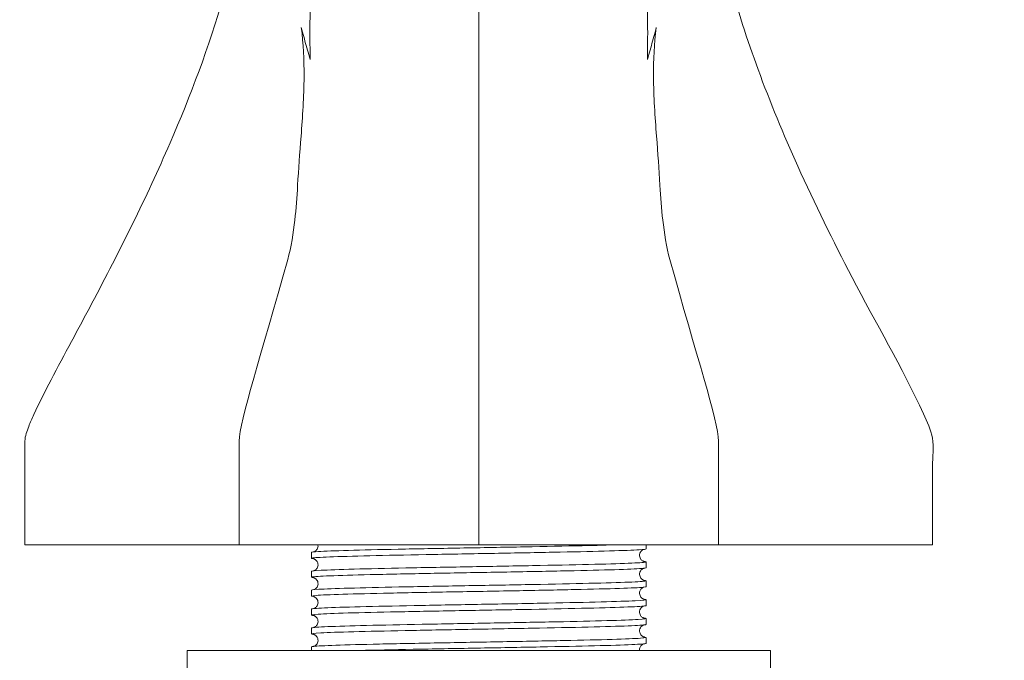
# Model space of a CAD drawing. Units: inches. Extents: x 0 to 1485, y 0 to 1050.
# Drawn here: x 379 to 455, y 716 to 765 of the extents above; entities that cross this region are included whole.
import ezdxf

# ---------------------------------------------------------------- set-up
doc = ezdxf.new("R2010")
doc.units = ezdxf.units.IN
doc.header["$MEASUREMENT"] = 0
doc.layers.get('Defpoints').update_dxf_attribs({"color": 251})
doc.styles.add('Text_Std', font='arial.ttf')
doc.dimstyles.new('Dim_Std', dxfattribs={"dimscale": 5, "dimtxt": 2, "dimasz": 2, "dimexe": 2, "dimexo": 2, "dimgap": 0.5, "dimtad": 1, "dimdec": 0, "dimzin": 0, "dimdsep": 46, "dimtxsty": 'Text_Std', "dimblk": 'ARCHTICK', "dimcen": 0.09, "dimclrd": 256, "dimclre": 256, "dimclrt": 256, "dimadec": 0, "dimazin": 0, "dimtfac": 1, "dimtdec": 0, "dimtofl": 0, "dimtmove": 2, "dimatfit": 3, "dimldrblk": 'CLOSEDBLANK', "dimfxl": 1, "dimtolj": 1, "dimtzin": 0, "dimlwd": -1, "dimlwe": -1, "dimarcsym": 1})

# ---------------------------------------------------------------- blocks, each defined once
blk = doc.blocks.new('_ArchTick')
at = {"color": 0, "linetype": 'ByBlock', "const_width": 0.15}
blk.add_lwpolyline([(-0.5, -0.5), (0.5, 0.5)], dxfattribs=at)
blk = doc.blocks.new('*D19')
at = {"transparency": 16777216}
for p, q in [((379.195, 714.449), (379.195, 566.327)), ((449.195, 714.449), (449.195, 566.327)), ((379.195, 576.327), (449.195, 576.327))]:
    blk.add_line(p, q, dxfattribs=at)
at = {"layer": 'Defpoints', "color": 0, "transparency": 16777216}
for p in [(379.195, 724.449), (449.195, 724.449), (449.195, 576.327)]:
    blk.add_point(p, dxfattribs=at)
at = {"transparency": 16777216, "xscale": 10, "yscale": 10, "zscale": 10, "rotation": 180}
blk.add_blockref('_ArchTick', (379.195, 576.327), dxfattribs=at)
at = {"transparency": 16777216, "xscale": 10, "yscale": 10, "zscale": 10}
blk.add_blockref('_ArchTick', (449.195, 576.327), dxfattribs=at)
at = {"transparency": 16777216, "insert": (414.195, 584.212), "char_height": 10, "attachment_point": 5, "style": 'Text_Std'}
blk.add_mtext('\\A1;%%C66', dxfattribs=at)
blk = doc.blocks.new('_ClosedBlank')
at = {"color": 0, "linetype": 'ByBlock', "lineweight": -2}
for p, q in [((-1, 0.1667), (0, 0)), ((-1, 0.1667), (-1, -0.1667)), ((0, 0), (-1, -0.1667))]:
    blk.add_line(p, q, dxfattribs=at)
blk = doc.blocks.new('*D22')
at = {"transparency": 16777216}
for p, q in [((404.036, 868.803), (121.446, 868.803)), ((131.446, 724.449), (131.446, 868.803)), ((252.078, 724.449), (121.446, 724.449))]:
    blk.add_line(p, q, dxfattribs=at)
at = {"layer": 'Defpoints', "color": 0, "transparency": 16777216}
for p in [(131.446, 868.803), (414.036, 868.803), (262.078, 724.449)]:
    blk.add_point(p, dxfattribs=at)
at = {"transparency": 16777216, "xscale": 10, "yscale": 10, "zscale": 10}
for p, rotation in [((131.446, 868.803), 90), ((131.446, 724.449), 270)]:
    blk.add_blockref('_ArchTick', p, dxfattribs=dict(at, rotation=rotation))
at = {"transparency": 16777216, "insert": (123.926, 796.626), "char_height": 10, "attachment_point": 5, "rotation": 90, "style": 'Text_Std'}
blk.add_mtext('\\A1;144', dxfattribs=at)
blk = doc.blocks.new('*D31')
at = {"transparency": 16777216}
for p, q in [((369.195, 724.449), (347.517, 724.449)), ((357.517, 724.449), (357.517, 599.449)), ((393.945, 599.449), (347.517, 599.449))]:
    blk.add_line(p, q, dxfattribs=at)
at = {"layer": 'Defpoints', "color": 0, "transparency": 16777216}
for p in [(379.195, 724.449), (357.517, 599.449), (403.945, 599.449)]:
    blk.add_point(p, dxfattribs=at)
at = {"transparency": 16777216, "xscale": 10, "yscale": 10, "zscale": 10}
for p, rotation in [((357.517, 724.449), 90), ((357.517, 599.449), 270)]:
    blk.add_blockref('_ArchTick', p, dxfattribs=dict(at, rotation=rotation))
at = {"transparency": 16777216, "insert": (349.911, 661.949), "char_height": 10, "attachment_point": 5, "rotation": 90, "style": 'Text_Std'}
blk.add_mtext('\\A1;125', dxfattribs=at)

msp = doc.modelspace()

# ---------------------------------------------------------------- linework, layer by layer
at = {"linetype": 'Continuous', "lineweight": 0, "extrusion": (0, 1, 0)}
for p, q in [((379.195, 724.449), (395.714, 724.449)), ((395.714, 724.449), (414.195, 724.449)), ((401.295, 723.398), (401.295, 723.855)), ((432.677, 724.449), (414.195, 724.449)), ((427.095, 724.127), (427.095, 724.449)), ((449.195, 724.449), (432.677, 724.449)), ((427.095, 722.67), (427.095, 723.127)), ((401.295, 721.941), (401.295, 722.398)), ((427.095, 721.213), (427.095, 721.67)), ((401.295, 720.484), (401.295, 720.941)), ((427.095, 719.756), (427.095, 720.213)), ((401.295, 719.027), (401.295, 719.484)), ((427.095, 718.298), (427.095, 718.755)), ((401.295, 717.57), (401.295, 718.027)), ((427.095, 716.841), (427.095, 717.298)), ((391.695, 716.284), (436.695, 716.284)), ((391.695, 716.284), (391.695, 714.784)), ((401.295, 716.284), (401.295, 716.57)), ((436.695, 716.284), (436.695, 714.784))]:
    msp.add_line(p, q, dxfattribs=at)
at = {"linetype": 'Continuous', "lineweight": 0}
for points, knots in [([(414.195, 774.793), (414.195, 773.195), (414.195, 771.405), (414.195, 767.534), (414.195, 765.47), (414.195, 760.16), (414.195, 756.874), (414.195, 750.441), (414.195, 747.356), (414.195, 744.577)], [-32.727882, -32.727882, -32.727882, -32.727882, -26.137566, -26.137566, -19.547173, -19.547173, -9.776056, -9.776056, 0, 0, 0, 0]), ([(401.442, 772.186), (401.41, 771.236), (401.355, 770.239), (401.241, 767.686), (401.198, 766.452), (401.165, 764.07), (401.168, 762.993), (401.194, 761.875), (401.194, 761.873), (401.194, 761.872)], [0.000151, 0.000151, 0.000151, 0.000151, 3.617696, 3.617696, 7.776232, 7.776232, 11.0598, 11.0598, 11.063063, 11.063063, 11.063063, 11.063063]), ([(426.949, 772.186), (426.981, 771.236), (427.036, 770.239), (427.15, 767.686), (427.193, 766.452), (427.226, 764.07), (427.223, 762.993), (427.197, 761.875), (427.197, 761.873), (427.197, 761.872)], [0.00015, 0.00015, 0.00015, 0.00015, 3.617696, 3.617696, 7.776232, 7.776232, 11.0598, 11.0598, 11.063063, 11.063063, 11.063063, 11.063063]), ([(379.195, 724.449), (379.195, 726.115), (379.195, 727.782), (379.195, 730.449), (379.195, 731.449), (379.195, 732.835), (379.344, 733.21), (379.6, 733.881), (379.733, 734.186), (380.285, 735.395), (380.744, 736.281), (382.243, 739.141), (383.314, 741.101), (386.503, 747.127), (388.561, 751.232), (391.969, 759.107), (393.388, 762.861), (394.627, 767.169), (394.756, 767.637), (394.881, 768.107)], [0, 0, 0, 0, 5, 5, 8, 8, 9.157845, 9.157845, 10.154596, 10.154596, 13.14466, 13.14466, 19.843832, 19.843832, 33.598187, 33.598187, 45.586859, 45.586859, 47.044893, 47.044893, 47.044893, 47.044893]), ([(433.51, 768.107), (434.138, 765.74), (434.894, 763.405), (436.662, 758.586), (437.693, 756.104), (440.106, 750.753), (441.519, 747.895), (444.81, 741.557), (446.838, 738.147), (448.77, 733.945), (449.073, 733.328), (449.288, 731.956), (449.196, 731.228), (449.196, 729.905), (449.196, 729.301), (449.196, 727.972), (449.196, 727.247), (449.196, 725.831), (449.196, 725.14), (449.196, 724.449)], [0, 0, 0, 0, 7.346849, 7.346849, 15.400257, 15.400257, 24.956206, 24.956206, 36.824764, 36.824764, 38.831293, 38.831293, 40.989938, 40.989938, 42.801984, 42.801984, 44.97644, 44.97644, 47.049945, 47.049945, 47.049945, 47.049945]), ([(400.503, 764.344), (400.503, 764.342), (400.503, 764.34), (400.671, 763.104), (400.728, 761.843), (400.709, 759), (400.602, 757.469), (400.39, 754.65), (400.289, 753.399), (400.225, 752.175)], [0, 0, 0, 0, 0.006218, 0.006218, 3.886369, 3.886369, 8.611146, 8.611146, 12.675781, 12.675781, 12.675781, 12.675781]), ([(400.503, 764.344), (400.63, 763.875), (400.823, 763.178), (401.054, 762.36), (401.157, 762.003), (401.194, 761.872)], [-3.443713, -3.443713, -3.443713, -3.443713, -1.946113, -1.197313, -0.766933, -0.766933, -0.766933, -0.766933]), ([(427.888, 764.344), (427.761, 763.875), (427.568, 763.178), (427.337, 762.36), (427.234, 762.003), (427.197, 761.872)], [-3.443713, -3.443713, -3.443713, -3.443713, -1.946113, -1.197313, -0.766933, -0.766933, -0.766933, -0.766933]), ([(427.888, 764.344), (427.888, 764.342), (427.888, 764.34), (427.72, 763.104), (427.663, 761.843), (427.682, 759), (427.789, 757.469), (428.001, 754.65), (428.102, 753.399), (428.166, 752.175)], [0, 0, 0, 0, 0.006218, 0.006218, 3.886369, 3.886369, 8.611146, 8.611146, 12.675781, 12.675781, 12.675781, 12.675781]), ([(399.459, 746.438), (399.724, 747.395), (399.895, 748.516), (400.108, 750.362), (400.178, 751.271), (400.225, 752.175)], [-29.249204, -29.249204, -29.249204, -29.249204, -23.691757, -23.691757, -18.658319, -18.658319, -18.658319, -18.658319]), ([(428.932, 746.438), (428.667, 747.395), (428.496, 748.516), (428.283, 750.362), (428.213, 751.271), (428.166, 752.175)], [-29.249204, -29.249204, -29.249204, -29.249204, -23.691757, -23.691757, -18.658319, -18.658319, -18.658319, -18.658319]), ([(414.195, 744.577), (414.195, 738.32), (414.195, 733.779), (414.195, 732.449), (414.195, 731.923), (414.195, 724.974), (414.195, 724.449)], [-20.957715, -20.957715, -20.957715, -20.957715, -5.931686, -5.931686, -5.931686, 0, 0, 0, 0]), ([(401.474, 723.36), (401.262, 723.383), (401.238, 723.406), (401.623, 723.459), (402.165, 723.489), (403.834, 723.549), (404.946, 723.579), (407.597, 723.639), (409.112, 723.669), (412.348, 723.73), (414.039, 723.76), (417.376, 723.82), (418.99, 723.85), (421.928, 723.91), (423.223, 723.94), (425.321, 724.001), (426.103, 724.031), (426.921, 724.083), (427.095, 724.105), (427.095, 724.127)], [5268.984903, 5268.984903, 5268.984903, 5268.984903, 5272.83107, 5272.83107, 5277.872017, 5277.872017, 5282.912965, 5282.912965, 5287.953912, 5287.953912, 5292.99486, 5292.99486, 5298.035807, 5298.035807, 5303.076755, 5303.076755, 5308.117702, 5308.117702, 5311.80597, 5311.80597, 5311.80597, 5311.80597]), ([(424.959, 724.449), (424.196, 724.424), (423.25, 724.399), (420.835, 724.344), (419.323, 724.314), (416.09, 724.253), (414.399, 724.223), (411.061, 724.163), (409.445, 724.133), (406.502, 724.073), (405.202, 724.043), (403.095, 723.982), (402.307, 723.952), (401.474, 723.9), (401.295, 723.878), (401.295, 723.855)], [308.370561, 308.370561, 308.370561, 308.370561, 312.538744, 312.538744, 317.579692, 317.579692, 322.620639, 322.620639, 327.661587, 327.661587, 332.702534, 332.702534, 337.743482, 337.743482, 341.479007, 341.479007, 341.479007, 341.479007]), ([(401.786, 724.449), (401.793, 724.412), (401.797, 724.373), (401.792, 724.275), (401.779, 724.219), (401.74, 724.12), (401.714, 724.08), (401.66, 724.012), (401.633, 723.987), (401.582, 723.947), (401.56, 723.934), (401.515, 723.91), (401.498, 723.903), (401.48, 723.896), (401.477, 723.895), (401.473, 723.894)], [413.546084, 413.546084, 413.546084, 413.546084, 413.55031436, 413.55031436, 413.55667526, 413.55667526, 413.56374893, 413.56374893, 413.57213366, 413.57213366, 413.58245438, 413.58245438, 413.59800658, 413.59800658, 413.60286606, 413.60286606, 413.60286606, 413.60286606]), ([(426.917, 724.088), (426.905, 724.084), (426.887, 724.078), (426.844, 724.056), (426.828, 724.047), (426.781, 724.015), (426.746, 723.988), (426.676, 723.902), (426.644, 723.852), (426.604, 723.733), (426.593, 723.668), (426.598, 723.547), (426.612, 723.491), (426.651, 723.392), (426.677, 723.351), (426.731, 723.283), (426.758, 723.259), (426.809, 723.219), (426.831, 723.205), (426.876, 723.181), (426.893, 723.174), (426.933, 723.159), (426.942, 723.158), (426.945, 723.157), (426.945, 723.157), (426.946, 723.157)], [410.3550309, 410.3550309, 410.3550309, 410.3550309, 410.3731936, 410.3731936, 410.3816482, 410.3816482, 410.3933789, 410.3933789, 410.4018243, 410.4018243, 410.4087217, 410.4087217, 410.4150826, 410.4150826, 410.4221563, 410.4221563, 410.430541, 410.430541, 410.4408617, 410.4408617, 410.4564139, 410.4564139, 410.4882533, 410.4882533, 410.4947432, 410.4947432, 410.4947432, 410.4947432]), ([(426.917, 723.165), (427.089, 723.147), (427.137, 723.128), (426.933, 723.079), (426.48, 723.049), (424.974, 722.989), (423.935, 722.959), (421.402, 722.899), (419.931, 722.869), (416.75, 722.808), (415.068, 722.778), (411.715, 722.718), (410.074, 722.688), (407.052, 722.628), (405.698, 722.598), (403.458, 722.537), (402.594, 722.507), (401.545, 722.451), (401.295, 722.425), (401.295, 722.398)], [379.984746, 379.984746, 379.984746, 379.984746, 383.112009, 383.112009, 388.152956, 388.152956, 393.193904, 393.193904, 398.234851, 398.234851, 403.275799, 403.275799, 408.316746, 408.316746, 413.357694, 413.357694, 418.398641, 418.398641, 422.800373, 422.800373, 422.800373, 422.800373]), ([(401.446, 723.368), (401.446, 723.368), (401.45, 723.367), (401.474, 723.36), (401.493, 723.355), (401.547, 723.327), (401.563, 723.318), (401.609, 723.286), (401.645, 723.26), (401.715, 723.173), (401.747, 723.124), (401.787, 723.004), (401.798, 722.94), (401.792, 722.818), (401.779, 722.762), (401.74, 722.663), (401.714, 722.623), (401.66, 722.555), (401.633, 722.53), (401.582, 722.49), (401.56, 722.477), (401.515, 722.452), (401.498, 722.446), (401.48, 722.439), (401.477, 722.438), (401.473, 722.437)], [407.1795335, 407.1795335, 407.1795335, 407.1795335, 407.206185, 407.206185, 407.231601, 407.231601, 407.2400555, 407.2400555, 407.2517862, 407.2517862, 407.2602317, 407.2602317, 407.2671291, 407.2671291, 407.2734899, 407.2734899, 407.2805636, 407.2805636, 407.2889484, 407.2889484, 407.2992691, 407.2992691, 407.3148213, 407.3148213, 407.3196808, 407.3196808, 407.3196808, 407.3196808]), ([(401.474, 721.903), (401.225, 721.93), (401.236, 721.956), (401.812, 722.014), (402.436, 722.044), (404.253, 722.104), (405.429, 722.134), (408.183, 722.194), (409.735, 722.224), (413.013, 722.285), (414.709, 722.315), (418.021, 722.375), (419.606, 722.405), (422.456, 722.465), (423.693, 722.495), (425.653, 722.556), (426.357, 722.586), (426.979, 722.634), (427.095, 722.652), (427.095, 722.67)], [5187.663711, 5187.663711, 5187.663711, 5187.663711, 5192.17591, 5192.17591, 5197.216857, 5197.216857, 5202.257805, 5202.257805, 5207.298752, 5207.298752, 5212.3397, 5212.3397, 5217.380647, 5217.380647, 5222.421595, 5222.421595, 5227.462542, 5227.462542, 5230.483771, 5230.483771, 5230.483771, 5230.483771]), ([(426.917, 722.631), (426.905, 722.627), (426.887, 722.621), (426.844, 722.599), (426.828, 722.59), (426.781, 722.558), (426.746, 722.531), (426.676, 722.445), (426.644, 722.395), (426.604, 722.275), (426.593, 722.211), (426.598, 722.09), (426.612, 722.034), (426.651, 721.935), (426.677, 721.894), (426.731, 721.826), (426.758, 721.802), (426.809, 721.761), (426.831, 721.748), (426.876, 721.724), (426.893, 721.717), (426.933, 721.702), (426.942, 721.701), (426.945, 721.7), (426.945, 721.7), (426.946, 721.7)], [404.0718456, 404.0718456, 404.0718456, 404.0718456, 404.0900083, 404.0900083, 404.0984629, 404.0984629, 404.1101936, 404.1101936, 404.118639, 404.118639, 404.1255364, 404.1255364, 404.1318973, 404.1318973, 404.138971, 404.138971, 404.1473557, 404.1473557, 404.1576764, 404.1576764, 404.1732286, 404.1732286, 404.205068, 404.205068, 404.2115578, 404.2115578, 404.2115578, 404.2115578]), ([(426.917, 721.708), (427.053, 721.694), (427.111, 721.679), (427.052, 721.634), (426.684, 721.604), (425.335, 721.544), (424.366, 721.514), (421.95, 721.453), (420.525, 721.423), (417.403, 721.363), (415.735, 721.333), (412.375, 721.273), (410.715, 721.243), (407.621, 721.182), (406.216, 721.152), (403.851, 721.092), (402.912, 721.062), (401.63, 721.002), (401.299, 720.972), (401.295, 720.941), (401.295, 720.941), (401.295, 720.941)], [461.307247, 461.307247, 461.307247, 461.307247, 463.767169, 463.767169, 468.808116, 468.808116, 473.849064, 473.849064, 478.890011, 478.890011, 483.930959, 483.930959, 488.971906, 488.971906, 494.012854, 494.012854, 499.053801, 499.053801, 504.094749, 504.094749, 504.120504, 504.120504, 504.120504, 504.120504]), ([(401.446, 721.911), (401.446, 721.911), (401.45, 721.91), (401.474, 721.903), (401.493, 721.898), (401.547, 721.87), (401.563, 721.861), (401.609, 721.829), (401.645, 721.803), (401.715, 721.716), (401.747, 721.666), (401.787, 721.547), (401.798, 721.483), (401.792, 721.361), (401.779, 721.305), (401.74, 721.206), (401.714, 721.165), (401.66, 721.097), (401.633, 721.073), (401.582, 721.033), (401.56, 721.02), (401.515, 720.995), (401.498, 720.988), (401.48, 720.982), (401.477, 720.981), (401.473, 720.98)], [400.8963482, 400.8963482, 400.8963482, 400.8963482, 400.9229997, 400.9229997, 400.9484157, 400.9484157, 400.9568702, 400.9568702, 400.9686009, 400.9686009, 400.9770464, 400.9770464, 400.9839437, 400.9839437, 400.9903046, 400.9903046, 400.9973783, 400.9973783, 401.005763, 401.005763, 401.0160838, 401.0160838, 401.031636, 401.031636, 401.0364954, 401.0364954, 401.0364954, 401.0364954]), ([(401.474, 720.445), (401.467, 720.446), (401.459, 720.447), (401.191, 720.478), (401.257, 720.508), (402.034, 720.568), (402.738, 720.598), (404.698, 720.659), (405.935, 720.689), (408.784, 720.749), (410.369, 720.779), (413.682, 720.839), (415.377, 720.869), (418.656, 720.93), (420.208, 720.96), (422.962, 721.02), (424.138, 721.05), (425.955, 721.11), (426.579, 721.14), (427.025, 721.185), (427.095, 721.199), (427.095, 721.213)], [5106.343761, 5106.343761, 5106.343761, 5106.343761, 5106.479803, 5106.479803, 5111.52075, 5111.52075, 5116.561698, 5116.561698, 5121.602645, 5121.602645, 5126.643593, 5126.643593, 5131.68454, 5131.68454, 5136.725488, 5136.725488, 5141.766435, 5141.766435, 5146.807383, 5146.807383, 5149.161248, 5149.161248, 5149.161248, 5149.161248]), ([(426.917, 721.174), (426.905, 721.17), (426.887, 721.164), (426.844, 721.142), (426.828, 721.133), (426.781, 721.101), (426.746, 721.074), (426.676, 720.988), (426.644, 720.938), (426.604, 720.818), (426.593, 720.754), (426.598, 720.633), (426.612, 720.576), (426.651, 720.477), (426.677, 720.437), (426.731, 720.369), (426.758, 720.345), (426.809, 720.304), (426.831, 720.291), (426.876, 720.267), (426.893, 720.26), (426.933, 720.245), (426.942, 720.244), (426.945, 720.243), (426.945, 720.243), (426.946, 720.243)], [397.7886603, 397.7886603, 397.7886603, 397.7886603, 397.806823, 397.806823, 397.8152776, 397.8152776, 397.8270083, 397.8270083, 397.8354537, 397.8354537, 397.8423511, 397.8423511, 397.848712, 397.848712, 397.8557857, 397.8557857, 397.8641704, 397.8641704, 397.8744911, 397.8744911, 397.8900433, 397.8900433, 397.9218827, 397.9218827, 397.9283725, 397.9283725, 397.9283725, 397.9283725]), ([(426.917, 720.251), (427.016, 720.24), (427.074, 720.23), (427.137, 720.189), (426.855, 720.159), (425.666, 720.098), (424.77, 720.069), (422.477, 720.008), (421.101, 719.978), (418.047, 719.918), (416.398, 719.888), (413.041, 719.827), (411.365, 719.798), (408.207, 719.737), (406.755, 719.707), (404.27, 719.647), (403.261, 719.617), (401.82, 719.556), (401.404, 719.527), (401.302, 719.492), (401.295, 719.488), (401.295, 719.484)], [542.629709, 542.629709, 542.629709, 542.629709, 544.422328, 544.422328, 549.463276, 549.463276, 554.504223, 554.504223, 559.545171, 559.545171, 564.586118, 564.586118, 569.627066, 569.627066, 574.668013, 574.668013, 579.708961, 579.708961, 584.749908, 584.749908, 585.440745, 585.440745, 585.440745, 585.440745]), ([(401.446, 720.453), (401.446, 720.454), (401.45, 720.453), (401.474, 720.446), (401.493, 720.441), (401.547, 720.413), (401.563, 720.404), (401.609, 720.372), (401.645, 720.345), (401.715, 720.259), (401.747, 720.209), (401.787, 720.09), (401.798, 720.026), (401.792, 719.904), (401.779, 719.848), (401.74, 719.749), (401.714, 719.708), (401.66, 719.64), (401.633, 719.616), (401.582, 719.576), (401.56, 719.563), (401.515, 719.538), (401.498, 719.531), (401.48, 719.525), (401.477, 719.524), (401.473, 719.523)], [394.6131629, 394.6131629, 394.6131629, 394.6131629, 394.6398144, 394.6398144, 394.6652304, 394.6652304, 394.6736849, 394.6736849, 394.6854156, 394.6854156, 394.6938611, 394.6938611, 394.7007584, 394.7007584, 394.7071193, 394.7071193, 394.714193, 394.714193, 394.7225777, 394.7225777, 394.7328985, 394.7328985, 394.7484507, 394.7484507, 394.7533101, 394.7533101, 394.7533101, 394.7533101]), ([(401.474, 718.988), (401.43, 718.993), (401.394, 718.998), (401.191, 719.033), (401.343, 719.063), (402.287, 719.123), (403.07, 719.153), (405.168, 719.214), (406.463, 719.243), (409.4, 719.304), (411.014, 719.334), (414.351, 719.394), (416.042, 719.424), (419.279, 719.485), (420.794, 719.514), (423.445, 719.575), (424.556, 719.605), (426.226, 719.665), (426.767, 719.695), (427.059, 719.735), (427.095, 719.745), (427.095, 719.756)], [5025.02329, 5025.02329, 5025.02329, 5025.02329, 5025.824643, 5025.824643, 5030.86559, 5030.86559, 5035.906538, 5035.906538, 5040.947485, 5040.947485, 5045.988433, 5045.988433, 5051.02938, 5051.02938, 5056.070328, 5056.070328, 5061.111275, 5061.111275, 5066.152223, 5066.152223, 5067.838832, 5067.838832, 5067.838832, 5067.838832]), ([(426.917, 719.717), (426.905, 719.713), (426.887, 719.706), (426.844, 719.685), (426.828, 719.676), (426.781, 719.643), (426.746, 719.617), (426.676, 719.531), (426.644, 719.481), (426.604, 719.361), (426.593, 719.297), (426.598, 719.175), (426.612, 719.119), (426.651, 719.02), (426.677, 718.98), (426.731, 718.912), (426.758, 718.887), (426.809, 718.847), (426.831, 718.834), (426.876, 718.81), (426.893, 718.803), (426.933, 718.788), (426.942, 718.787), (426.945, 718.786), (426.945, 718.786), (426.946, 718.786)], [391.505475, 391.505475, 391.505475, 391.505475, 391.5236377, 391.5236377, 391.5320923, 391.5320923, 391.543823, 391.543823, 391.5522684, 391.5522684, 391.5591658, 391.5591658, 391.5655267, 391.5655267, 391.5726004, 391.5726004, 391.5809851, 391.5809851, 391.5913058, 391.5913058, 391.606858, 391.606858, 391.6386974, 391.6386974, 391.6451872, 391.6451872, 391.6451872, 391.6451872]), ([(426.917, 718.794), (426.979, 718.787), (427.025, 718.781), (427.188, 718.744), (426.992, 718.714), (425.967, 718.653), (425.146, 718.623), (422.982, 718.563), (421.659, 718.533), (418.681, 718.473), (417.055, 718.443), (413.709, 718.382), (412.022, 718.352), (408.809, 718.292), (407.314, 718.262), (404.716, 718.202), (403.638, 718.172), (402.043, 718.111), (401.542, 718.081), (401.319, 718.043), (401.295, 718.035), (401.295, 718.027)], [623.951697, 623.951697, 623.951697, 623.951697, 625.077488, 625.077488, 630.118436, 630.118436, 635.159383, 635.159383, 640.200331, 640.200331, 645.241278, 645.241278, 650.282226, 650.282226, 655.323173, 655.323173, 660.364121, 660.364121, 665.405068, 665.405068, 666.762188, 666.762188, 666.762188, 666.762188]), ([(401.446, 718.996), (401.446, 718.996), (401.45, 718.996), (401.474, 718.988), (401.493, 718.984), (401.547, 718.956), (401.563, 718.947), (401.609, 718.915), (401.645, 718.888), (401.715, 718.802), (401.747, 718.752), (401.787, 718.633), (401.798, 718.568), (401.792, 718.447), (401.779, 718.391), (401.74, 718.292), (401.714, 718.251), (401.66, 718.183), (401.633, 718.159), (401.582, 718.119), (401.56, 718.105), (401.515, 718.081), (401.498, 718.074), (401.48, 718.068), (401.477, 718.067), (401.473, 718.065)], [388.3299775, 388.3299775, 388.3299775, 388.3299775, 388.3566291, 388.3566291, 388.3820451, 388.3820451, 388.3904996, 388.3904996, 388.4022303, 388.4022303, 388.4106758, 388.4106758, 388.4175731, 388.4175731, 388.423934, 388.423934, 388.4310077, 388.4310077, 388.4393924, 388.4393924, 388.4497131, 388.4497131, 388.4652653, 388.4652653, 388.4701248, 388.4701248, 388.4701248, 388.4701248]), ([(401.474, 717.531), (401.393, 717.54), (401.34, 717.549), (401.224, 717.588), (401.464, 717.618), (402.573, 717.678), (403.431, 717.708), (405.662, 717.768), (407.012, 717.798), (410.029, 717.859), (411.668, 717.889), (415.02, 717.949), (416.702, 717.979), (419.888, 718.039), (421.362, 718.069), (423.904, 718.13), (424.948, 718.16), (426.465, 718.22), (426.923, 718.25), (427.082, 718.286), (427.095, 718.292), (427.095, 718.298)], [4943.70169, 4943.70169, 4943.70169, 4943.70169, 4945.169483, 4945.169483, 4950.210431, 4950.210431, 4955.251378, 4955.251378, 4960.292326, 4960.292326, 4965.333273, 4965.333273, 4970.374221, 4970.374221, 4975.415168, 4975.415168, 4980.456116, 4980.456116, 4985.497063, 4985.497063, 4986.516959, 4986.516959, 4986.516959, 4986.516959]), ([(426.917, 718.26), (426.905, 718.256), (426.887, 718.249), (426.844, 718.227), (426.828, 718.218), (426.781, 718.186), (426.746, 718.16), (426.676, 718.073), (426.644, 718.024), (426.604, 717.904), (426.593, 717.84), (426.598, 717.718), (426.612, 717.662), (426.651, 717.563), (426.677, 717.523), (426.731, 717.455), (426.758, 717.43), (426.809, 717.39), (426.831, 717.377), (426.876, 717.352), (426.893, 717.346), (426.933, 717.331), (426.942, 717.33), (426.945, 717.329), (426.945, 717.329), (426.946, 717.329)], [385.2222897, 385.2222897, 385.2222897, 385.2222897, 385.2404524, 385.2404524, 385.248907, 385.248907, 385.2606377, 385.2606377, 385.2690831, 385.2690831, 385.2759805, 385.2759805, 385.2823414, 385.2823414, 385.289415, 385.289415, 385.2977998, 385.2977998, 385.3081205, 385.3081205, 385.3236727, 385.3236727, 385.3555121, 385.3555121, 385.3620019, 385.3620019, 385.3620019, 385.3620019]), ([(426.917, 717.337), (426.943, 717.334), (426.965, 717.331), (427.204, 717.298), (427.096, 717.268), (426.236, 717.208), (425.493, 717.178), (423.464, 717.118), (422.198, 717.088), (419.304, 717.027), (417.704, 716.997), (414.379, 716.937), (412.685, 716.907), (409.426, 716.847), (407.892, 716.817), (405.187, 716.756), (404.043, 716.726), (402.298, 716.666), (401.715, 716.636), (401.348, 716.594), (401.295, 716.582), (401.295, 716.57)], [705.272774, 705.272774, 705.272774, 705.272774, 705.732648, 705.732648, 710.773595, 710.773595, 715.814543, 715.814543, 720.85549, 720.85549, 725.896438, 725.896438, 730.937385, 730.937385, 735.978333, 735.978333, 741.01928, 741.01928, 746.060228, 746.060228, 748.08439, 748.08439, 748.08439, 748.08439]), ([(401.446, 717.539), (401.446, 717.539), (401.45, 717.539), (401.474, 717.531), (401.493, 717.527), (401.547, 717.499), (401.563, 717.49), (401.609, 717.458), (401.645, 717.431), (401.715, 717.345), (401.747, 717.295), (401.787, 717.175), (401.798, 717.111), (401.792, 716.99), (401.779, 716.934), (401.74, 716.835), (401.714, 716.794), (401.66, 716.726), (401.633, 716.702), (401.582, 716.661), (401.56, 716.648), (401.515, 716.624), (401.498, 716.617), (401.458, 716.602), (401.449, 716.601), (401.446, 716.6), (401.446, 716.6), (401.445, 716.6)], [382.0467922, 382.0467922, 382.0467922, 382.0467922, 382.0734438, 382.0734438, 382.0988598, 382.0988598, 382.1073143, 382.1073143, 382.119045, 382.119045, 382.1274905, 382.1274905, 382.1343878, 382.1343878, 382.1407487, 382.1407487, 382.1478224, 382.1478224, 382.1562071, 382.1562071, 382.1665278, 382.1665278, 382.18208, 382.18208, 382.2139194, 382.2139194, 382.2204093, 382.2204093, 382.2204093, 382.2204093]), ([(404.649, 716.284), (404.764, 716.287), (404.881, 716.29), (406.178, 716.323), (407.579, 716.353), (410.669, 716.413), (412.328, 716.443), (415.688, 716.504), (417.356, 716.534), (420.483, 716.594), (421.911, 716.624), (424.336, 716.684), (425.31, 716.714), (426.671, 716.775), (427.045, 716.805), (427.094, 716.837), (427.095, 716.839), (427.095, 716.841)], [4874.085355, 4874.085355, 4874.085355, 4874.085355, 4874.596218, 4874.596218, 4879.637166, 4879.637166, 4884.678113, 4884.678113, 4889.719061, 4889.719061, 4894.760008, 4894.760008, 4899.800956, 4899.800956, 4904.841903, 4904.841903, 4905.196068, 4905.196068, 4905.196068, 4905.196068]), ([(426.917, 716.803), (426.905, 716.799), (426.887, 716.792), (426.844, 716.77), (426.828, 716.761), (426.781, 716.729), (426.746, 716.703), (426.676, 716.616), (426.644, 716.566), (426.604, 716.447), (426.593, 716.383), (426.596, 716.307), (426.597, 716.296), (426.599, 716.284)], [378.93910438, 378.93910438, 378.93910438, 378.93910438, 378.9572671, 378.9572671, 378.96572165, 378.96572165, 378.97745234, 378.97745234, 378.9858978, 378.9858978, 378.99279517, 378.99279517, 378.99410591, 378.99410591, 378.99410591, 378.99410591])]:
    msp.add_open_spline(points, degree=3, knots=knots, dxfattribs=at)
for points in [[(399.459, 746.438), (397.464, 739.228), (395.714, 733.907), (395.714, 732.449)], [(428.932, 746.438), (430.927, 739.228), (432.677, 733.907), (432.677, 732.449)], [(395.714, 732.449), (395.714, 731.923), (395.714, 724.974), (395.714, 724.449)], [(432.677, 732.449), (432.677, 731.923), (432.677, 724.974), (432.677, 724.449)]]:
    msp.add_open_spline(points, degree=3, dxfattribs=at)

# ---------------------------------------------------------------- dimensions: what is measured, and where the dimension line sits
for base, p1, p2, picture, middle in [((131.446, 868.803), (262.078, 724.449), (414.036, 868.803), '*D22', (123.926, 796.626)), ((357.517, 599.449), (379.195, 724.449), (403.945, 599.449), '*D31', (349.911, 661.949))]:
    dim = msp.add_linear_dim(base=base, p1=p1, p2=p2, angle=90, dimstyle='Dim_Std')
    dim.commit()
    dim.dimension.update_dxf_attribs({"geometry": picture, "text_midpoint": middle})
dim = msp.add_linear_dim(base=(449.195, 576.327), p1=(379.195, 724.449), p2=(449.195, 724.449), text='%%C66', dimstyle='Dim_Std')
dim.commit()
dim.dimension.update_dxf_attribs({"geometry": '*D19', "text_midpoint": (414.195, 584.212)})

doc.saveas('drawing.dxf')
